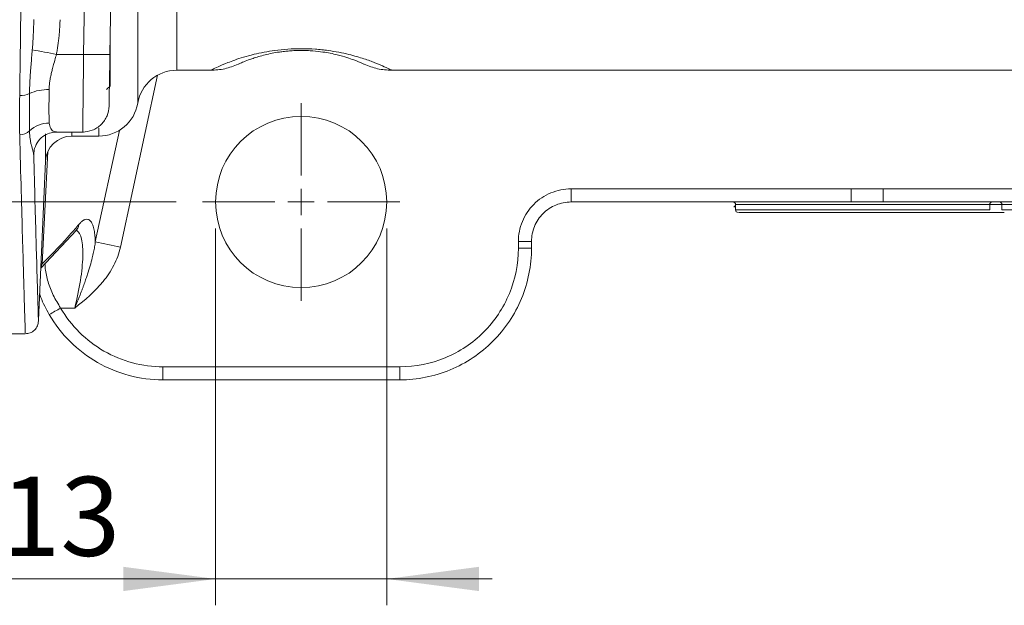
# Model space of a CAD drawing. Units: millimetres. Extents: x 0 to 420, y 0 to 297.
# Drawn here: x 78 to 116, y 26 to 48 of the extents above; entities that cross this region are included whole.
import ezdxf

# ---------------------------------------------------------------- set-up
doc = ezdxf.new("R2010")
doc.units = ezdxf.units.MM
doc.linetypes.add('SLD-Durchgehend', pattern=[0])
doc.styles.add('SLDTEXTSTYLE0', font='ARIAL.TTF', dxfattribs={"width": 0.948})
doc.dimstyles.new('SLDDIMSTYLE2', dxfattribs={"dimtxt": 3, "dimasz": 3.5, "dimexe": 0, "dimexo": 0.0625, "dimgap": 0.75, "dimtad": 1, "dimdec": 3, "dimlfac": 2, "dimrnd": 1e-09, "dimzin": 12, "dimdsep": 46, "dimtxsty": 'SLDTEXTSTYLE0', "dimsah": 1, "dimcen": 0.09, "dimadec": 0, "dimazin": 3, "dimtfac": 1, "dimtdec": 3, "dimtofl": 0, "dimtmove": 0, "dimatfit": 3, "dimfxl": 1, "dimfrac": 2, "dimtolj": 1, "dimtzin": 12, "dimarcsym": 0})
doc.dimstyles.new('SLDDIMSTYLE3', dxfattribs={"dimtxt": 3, "dimasz": 3.5, "dimexe": 0, "dimexo": 0.0625, "dimgap": 0.75, "dimtad": 1, "dimdec": 3, "dimlfac": 2, "dimrnd": 1e-09, "dimzin": 12, "dimdsep": 46, "dimtxsty": 'SLDTEXTSTYLE0', "dimsah": 1, "dimcen": 0.09, "dimadec": 0, "dimazin": 3, "dimtfac": 1, "dimtdec": 3, "dimtmove": 0, "dimatfit": 0, "dimfxl": 1, "dimfrac": 2, "dimtolj": 1, "dimtzin": 12, "dimarcsym": 0})

# ---------------------------------------------------------------- blocks, each defined once
blk = doc.blocks.new('_D_13')
at = {"color": 7, "linetype": 'SLD-Durchgehend', "lineweight": 0}
for p, q in [((84.19, 111.11), (31.763, 111.11)), ((32.763, 111.11), (32.763, 41.11)), ((84.19, 41.11), (31.763, 41.11))]:
    blk.add_line(p, q, dxfattribs=at)
for points in [[(32.763, 111.11), (32.303, 107.61), (33.223, 107.61)], [(32.763, 41.11), (33.223, 44.61), (32.303, 44.61)]]:
    blk.add_solid(points, dxfattribs=at)
at = {"color": 7, "linetype": 'SLD-Durchgehend', "lineweight": 0, "insert": (28.895, 72.673), "char_height": 3, "attachment_point": 1, "rotation": 90, "style": 'SLDTEXTSTYLE0'}
blk.add_mtext('140', dxfattribs=at)
blk = doc.blocks.new('_D_14')
at = {"color": 7, "linetype": 'SLD-Durchgehend', "lineweight": 0}
for p, q in [((85.69, 40.11), (85.69, 25.805)), ((92.19, 40.11), (92.19, 25.805)), ((85.69, 26.805), (73.151, 26.805)), ((85.69, 26.805), (92.19, 26.805)), ((92.19, 26.805), (96.19, 26.805))]:
    blk.add_line(p, q, dxfattribs=at)
for points in [[(85.69, 26.805), (82.19, 27.265), (82.19, 26.345)], [(92.19, 26.805), (95.69, 26.345), (95.69, 27.265)]]:
    blk.add_solid(points, dxfattribs=at)
at = {"color": 7, "linetype": 'SLD-Durchgehend', "lineweight": 0, "char_height": 3, "attachment_point": 1, "style": 'SLDTEXTSTYLE0'}
for s, insert in [('%%c', (73.151, 30.672)), ('13', (77.525, 30.681))]:
    blk.add_mtext(s, dxfattribs=dict(at, insert=insert))
blk = doc.blocks.new('SW_CENTERMARKSYMBOL_5')
at = {"color": 0, "linetype": 'SLD-Durchgehend', "lineweight": 0}
for p, q in [((0, 1), (0, 3.75)), ((0, 0), (0, 0.5)), ((-1, 0), (-3.75, 0)), ((0, 0), (-0.5, 0)), ((0, 0), (0, -0.5)), ((0, 0), (0.5, 0)), ((1, 0), (3.75, 0)), ((0, -1), (0, -3.75))]:
    blk.add_line(p, q, dxfattribs=at)

msp = doc.modelspace()

# ---------------------------------------------------------------- linework, layer by layer
at = {"color": 8, "linetype": 'SLD-Durchgehend', "lineweight": 0}
for p, q in [((81.06828, 69.10213), (80.67748, 46.71286)), ((84.21256, 60.20952), (84.21256, 46.11014)), ((82.73354, 44.86014), (82.73354, 59.547)), ((80.67748, 46.71286), (79.64273, 46.71286)), ((82.07605, 39.39776), (83.48368, 45.92115)), ((80.2252, 43.76521), (80.2252, 43.61015)), ((81.12108, 39.59695), (82.03423, 43.82872)), ((81.25452, 43.91328), (81.25452, 43.61015)), ((79.22616, 42.65376), (79.22616, 43.6935)), ((79.32385, 43.02855), (79.10022, 38.76623)), ((109.82931, 41.60578), (99.19045, 41.60578)), ((99.19045, 41.11014), (99.19045, 41.60578)), ((109.82931, 41.11014), (109.82931, 41.60578)), ((116.94045, 41.60578), (111.05159, 41.60578)), ((111.05159, 41.11014), (111.05159, 41.60578)), ((105.44045, 40.81014), (115.09271, 40.81014)), ((115.09271, 41.01014), (105.44046, 41.01014)), ((116.94045, 41.01014), (115.55608, 41.01014)), ((115.55608, 40.81014), (116.89894, 40.81014)), ((97.19045, 39.60578), (97.19045, 39.35578)), ((79.10022, 38.76623), (79.0529, 38.68546)), ((80.34197, 37.08657), (79.8045, 37.08657)), ((92.69045, 34.85578), (83.69045, 34.85578)), ((83.69045, 34.36014), (83.69045, 34.85578)), ((92.69045, 34.36014), (92.69045, 34.85578))]:
    msp.add_line(p, q, dxfattribs=at)
at = {"color": 7, "linetype": 'SLD-Durchgehend', "lineweight": 15}
for p, q in [((82, 65.19911), (81.67732, 46.71286)), ((84.21256, 46.11014), (85.50388, 46.11014)), ((92.37699, 46.11014), (116.94045, 46.11014)), ((79.65304, 43.76521), (80.67841, 43.76521)), ((80.2252, 43.61015), (81.25452, 43.61015)), ((78.96297, 36.62593), (79.22616, 42.65376)), ((99.19045, 41.11014), (109.82931, 41.11014)), ((105.44045, 41.01014), (105.44045, 40.81014)), ((111.05159, 41.11014), (116.94045, 41.11014)), ((79.04894, 38.59487), (80.40409, 40.04102)), ((80.4034, 40.04021), (80.39005, 40.04534)), ((97.69045, 39.36014), (97.69045, 39.61014)), ((75.69045, 36.10971), (78.46073, 36.10971)), ((83.69045, 34.36014), (92.69045, 34.36014))]:
    msp.add_line(p, q, dxfattribs=at)
at = {"color": 7, "linetype": 'SLD-Durchgehend', "lineweight": 0}
for p, q in [((115.09271, 40.81014), (115.09271, 41.01014)), ((115.09271, 41.01014), (115.55608, 41.01014)), ((115.55608, 41.01014), (115.55608, 40.81014))]:
    msp.add_line(p, q, dxfattribs=at)
at = {"color": 8, "linetype": 'SLD-Durchgehend', "lineweight": 0, "flags": 128}
for points in [[(78.78044, 42.91317), (78.80391, 43.0989), (78.81776, 43.15217)], [(79.04983, 38.61535), (79.08017, 38.68413), (79.10022, 38.76623)]]:
    msp.add_lwpolyline(points, dxfattribs=at)
at = {"color": 7, "linetype": 'SLD-Durchgehend', "lineweight": 15}
msp.add_circle((88.94045, 41.11014), 3.25, dxfattribs=at)
at = {"color": 8, "linetype": 'SLD-Durchgehend', "lineweight": 0}
for centre, radius, start, end in [((74.08231, 19.12293), 28.14467, 78.605351, 80.498864), ((81.1774, 61.04016), 14.33602, 268.001588, 271.998412), ((79.31195, 43.70611), 1.6699, 88.104224, 114.408448), ((78.27933, 45.9919), 0.83832, 267.941828, 294.117955), ((78.2514, 44.19036), 0.5323, 269.765627, 314.107515), ((79.36106, 43.04252), 1.06422, 89.669587, 133.992866), ((80.08274, 40.31163), 0.42001, 311.403369, 352.883854), ((72.4601, -4.31512), 44.75805, 77.593689, 78.842493), ((97.31546, 53.93442), 14.32918, 269.500151, 271.499594), ((97.31546, 53.68442), 14.32918, 269.500151, 271.499594), ((71.38402, 51.26012), 16.48618, 298.984303, 300.714462)]:
    msp.add_arc(centre, radius, start, end, dxfattribs=at)
at = {"color": 7, "linetype": 'SLD-Durchgehend', "lineweight": 15}
for centre, radius, start, end in [((84.21256, 44.61014), 1.5, 90, 170.405932), ((81.25452, 45.11014), 1.5, 270, 350.405932), ((80.2252, 42.61014), 1, 90, 177.5), ((105.34045, 41.01014), 0.1, 1.276188, 90), ((105.34045, 41.01014), 0.1, 289.143436, 90), ((105.54045, 40.81014), 0.1, 180, 270)]:
    msp.add_arc(centre, radius, start, end, dxfattribs=at)
at = {"color": 7, "linetype": 'SLD-Durchgehend', "lineweight": 0}
for centre, radius, start, end in [((115.18936, 41.0135), 0.09671, 92.136636, 181.990966), ((115.45977, 41.01385), 0.09638, 357.797591, 87.617086)]:
    msp.add_arc(centre, radius, start, end, dxfattribs=at)
at = {"color": 8, "linetype": 'SLD-Durchgehend', "lineweight": 0}
for points, knots in [([(78.24923, 45.15412), (78.25161, 45.32809), (78.25638, 45.67537), (78.2634, 46.19821), (78.27029, 46.7211), (78.27706, 47.2442), (78.28371, 47.76737), (78.29022, 48.29058), (78.29662, 48.81374), (78.30289, 49.33681), (78.30903, 49.85973), (78.31505, 50.38242), (78.32094, 50.90484), (78.32671, 51.42692), (78.33236, 51.9486), (78.33787, 52.46984), (78.34327, 52.99057), (78.34854, 53.51074), (78.35368, 54.03029), (78.3587, 54.54917), (78.36359, 55.06733), (78.36836, 55.58472), (78.373, 56.10129), (78.37752, 56.61698), (78.38191, 57.13174), (78.38618, 57.64554), (78.39032, 58.15832), (78.39434, 58.67003), (78.39823, 59.18062), (78.40199, 59.69006), (78.41389, 61.35064), (78.43128, 64.17262), (78.44888, 68.17155), (78.45944, 72.15725), (78.46298, 76.13), (78.45937, 80.10398), (78.44872, 84.09338), (78.43103, 88.09614), (78.41258, 91.07959), (78.39815, 93.05695), (78.39053, 94.04162), (78.38245, 95.03026), (78.37391, 96.02254), (78.3649, 97.01812), (78.35542, 98.01662), (78.34548, 99.01769), (78.33508, 100.02094), (78.32421, 101.02598), (78.31288, 102.0324), (78.30108, 103.03976), (78.28882, 104.04771), (78.27609, 105.05558), (78.26292, 106.06371), (78.2538, 106.73118), (78.24923, 107.06617)], [0, 0, 0, 0, 0.00912709, 0.01821888, 0.02727536, 0.03629654, 0.04528242, 0.05423299, 0.06314825, 0.07202822, 0.08087288, 0.08968224, 0.09845629, 0.10719505, 0.1158985, 0.12456665, 0.1331995, 0.14179705, 0.1503593, 0.15888624, 0.16737789, 0.17583424, 0.18425528, 0.19264103, 0.20099148, 0.20930664, 0.21758649, 0.22583104, 0.2340403, 0.24221426, 0.25035293, 0.31381602, 0.37662658, 0.43878479, 0.50029083, 0.56185265, 0.62407197, 0.68694897, 0.75048383, 0.76619973, 0.78204683, 0.79802514, 0.81413466, 0.8303754, 0.84674735, 0.86325052, 0.87988491, 0.89665053, 0.91354737, 0.93057543, 0.94773473, 0.96502525, 0.98244701, 1, 1, 1, 1]), ([(78.72809, 46.88151), (78.73473, 46.96685), (78.7497, 47.15913), (78.76754, 47.48346), (78.77889, 47.78394), (78.78291, 47.97721), (78.78418, 48.03856)], [0, 0, 0, 0, 0.22189859, 0.49999842, 0.84130143, 1, 1, 1, 1]), ([(79.78322, 48.02791), (79.781, 47.96195), (79.77659, 47.83106), (79.76464, 47.63649), (79.74882, 47.44524), (79.72878, 47.25731), (79.70451, 47.07273), (79.67641, 46.89141), (79.6539, 46.77209), (79.64273, 46.71286)], [0, 0, 0, 0, 0.14954371, 0.29673015, 0.44163278, 0.5843286, 0.72489822, 0.86342599, 1, 1, 1, 1]), ([(78.62188, 45.22676), (78.62277, 45.27908), (78.62454, 45.38417), (78.63004, 45.54413), (78.63753, 45.70662), (78.64709, 45.87178), (78.66092, 46.0754), (78.67983, 46.3175), (78.70396, 46.59806), (78.72006, 46.78721), (78.72809, 46.88151)], [0, 0, 0, 0, 0.098252711, 0.197331088, 0.297265618, 0.39808542, 0.499817882, 0.667529446, 0.834231737, 1, 1, 1, 1]), ([(85.50388, 46.11032), (85.50376, 46.11026), (85.48134, 46.09911), (85.55894, 46.13821), (85.75198, 46.23116), (86.06237, 46.36635), (86.40984, 46.49672), (86.73721, 46.60467), (87.1101, 46.70772), (87.51231, 46.79618), (87.93952, 46.86631), (88.42138, 46.91643), (88.95528, 46.93479), (89.39799, 46.91776), (89.7289, 46.88845), (90.0348, 46.85139), (90.38989, 46.79202), (90.87228, 46.68454), (91.34666, 46.54272), (91.79619, 46.37613), (92.1281, 46.2317), (92.33958, 46.12937), (92.36458, 46.11665), (92.37699, 46.11034)], [0, 0, 0, 0, 0.00045166, 0.08409812, 0.16857129, 0.24990137, 0.29247818, 0.33458284, 0.37534302, 0.40813084, 0.43808094, 0.46942795, 0.50096862, 0.53222613, 0.54766762, 0.56371897, 0.59364987, 0.62641455, 0.68897193, 0.75136473, 0.83246291, 0.91681342, 1, 1, 1, 1]), ([(79.64273, 46.71286), (79.63333, 46.67804), (79.60234, 46.56317), (79.5532, 46.38543), (79.50081, 46.19283), (79.45668, 46.01928), (79.42008, 45.85161), (79.39143, 45.68186), (79.37253, 45.52344), (79.36894, 45.42362), (79.3672, 45.37509)], [0, 0, 0, 0, 0.076002076, 0.250725456, 0.389635233, 0.501585271, 0.636720737, 0.764608553, 0.885573649, 1, 1, 1, 1]), ([(80.67747, 46.71286), (80.67296, 46.32451), (80.66846, 45.93778), (80.66015, 45.22418), (80.65635, 44.89765), (80.65002, 44.35327), (80.64748, 44.13563), (80.64406, 43.84155), (80.64317, 43.76521), (80.64317, 43.76521)], [0, 0, 0, 0, 0.25, 0.25, 0.5, 0.5, 0.75, 0.75, 1, 1, 1, 1]), ([(79.3672, 45.37509), (79.36671, 45.33944), (79.36575, 45.26814), (79.36457, 45.16424), (79.36356, 45.06281), (79.36277, 44.9642), (79.36217, 44.86854), (79.36177, 44.77599), (79.36157, 44.68669), (79.36157, 44.6008), (79.36177, 44.51846), (79.36217, 44.4398), (79.36277, 44.36495), (79.36356, 44.29401), (79.36457, 44.22721), (79.36575, 44.16425), (79.36671, 44.1259), (79.3672, 44.10672)], [0, 0, 0, 0, 0.06666942, 0.13333767, 0.20000491, 0.26667135, 0.33333715, 0.4000025, 0.46666757, 0.53333255, 0.59999762, 0.66666296, 0.73332875, 0.79999516, 0.86666239, 0.93333061, 1, 1, 1, 1]), ([(78.24923, 43.65806), (78.24877, 43.67912), (78.24786, 43.72122), (78.24671, 43.79009), (78.24573, 43.86301), (78.24493, 43.94029), (78.24431, 44.02171), (78.24387, 44.10718), (78.2436, 44.19657), (78.24351, 44.28973), (78.2436, 44.38654), (78.24387, 44.48686), (78.24431, 44.59053), (78.24493, 44.69741), (78.24573, 44.80732), (78.24671, 44.92016), (78.24786, 45.03555), (78.24877, 45.11459), (78.24923, 45.15412)], [0, 0, 0, 0, 0.06250193, 0.12500308, 0.18750359, 0.25000354, 0.31250305, 0.37500224, 0.4375012, 0.50000005, 0.56249891, 0.62499786, 0.68749704, 0.74999654, 0.81249648, 0.87499696, 0.9374981, 1, 1, 1, 1]), ([(78.62188, 43.80815), (78.62142, 43.82831), (78.62051, 43.86855), (78.61936, 43.93425), (78.61838, 44.00363), (78.61758, 44.07707), (78.61695, 44.1545), (78.61651, 44.23588), (78.61624, 44.32104), (78.61615, 44.40973), (78.61625, 44.50161), (78.61651, 44.59646), (78.61696, 44.69422), (78.61758, 44.79488), (78.61838, 44.89844), (78.61936, 45.00495), (78.62051, 45.11421), (78.62142, 45.18918), (78.62188, 45.22676)], [0, 0, 0, 0, 0.0629721, 0.12568456, 0.18823222, 0.25070843, 0.31328067, 0.37599629, 0.43877021, 0.50151822, 0.5640695, 0.62637076, 0.6885118, 0.75058331, 0.81267656, 0.874883, 0.9372939, 1, 1, 1, 1]), ([(78.78044, 42.91316), (78.77902, 42.92245), (78.77609, 42.94161), (78.76811, 42.97616), (78.75771, 43.01651), (78.74168, 43.07513), (78.71904, 43.1567), (78.69129, 43.26615), (78.66498, 43.38797), (78.64346, 43.51983), (78.62789, 43.65884), (78.62387, 43.75865), (78.62188, 43.80815)], [0, 0, 0, 0, 0.05694875, 0.11757709, 0.18189728, 0.24992266, 0.37258636, 0.49994387, 0.62815945, 0.75416929, 0.87807621, 1, 1, 1, 1]), ([(79.36719, 44.10672), (79.38107, 44.03076), (79.40874, 43.87922), (79.54594, 43.77649), (79.6223, 43.77594), (79.65304, 43.77572)], [0, 0, 0, 0, 0.37523368, 0.74856953, 1, 1, 1, 1]), ([(78.46073, 36.14448), (78.46067, 36.14643), (78.46052, 36.15118), (78.44857, 36.54906), (78.42687, 37.28647), (78.39562, 38.36168), (78.3557, 39.75947), (78.30772, 41.47941), (78.26894, 42.92354), (78.24922, 43.65806)], [0, 0, 0, 0, 0.10295983, 0.2515226, 0.40196155, 0.5501457, 0.69483001, 0.8447814, 1, 1, 1, 1]), ([(78.78044, 42.91317), (78.79747, 42.29325), (78.83112, 41.06804), (78.87303, 39.59278), (78.90775, 38.39223), (78.93455, 37.48283), (78.95341, 36.85058), (78.96261, 36.54365), (78.9605, 36.61403), (78.96014, 36.626)], [0, 0, 0, 0, 0.155997842, 0.308312143, 0.461438606, 0.615828551, 0.768619558, 0.96062865, 1, 1, 1, 1]), ([(99.19045, 41.60578), (98.92861, 41.60578), (98.66696, 41.55373), (98.18322, 41.35335), (97.96136, 41.20511), (97.59112, 40.83487), (97.44288, 40.61302), (97.24251, 40.12928), (97.19045, 39.86763), (97.19045, 39.60578)], [0, 0, 0, 0, 0.25, 0.25, 0.5, 0.5, 0.75, 0.75, 1, 1, 1, 1]), ([(111.05159, 41.60578), (110.84788, 41.60578), (110.64417, 41.60465), (110.23674, 41.60465), (110.03303, 41.60578), (109.82931, 41.60578)], [0, 0, 0, 0, 0.5, 0.5, 1, 1, 1, 1]), ([(80.49951, 40.2596), (80.51161, 40.27347), (80.53575, 40.30113), (80.57111, 40.33687), (80.60571, 40.36823), (80.63949, 40.39482), (80.67246, 40.41674), (80.70464, 40.43396), (80.76311, 40.45732), (80.843, 40.46186), (80.93382, 40.40419), (81.00882, 40.28556), (81.05635, 40.13696), (81.08509, 39.99251), (81.10175, 39.8733), (81.11426, 39.74255), (81.11881, 39.64554), (81.12108, 39.59695)], [0, 0, 0, 0, 0.03596158, 0.0717499, 0.10741124, 0.14299233, 0.17854026, 0.21410221, 0.24972534, 0.37784948, 0.50525474, 0.63185077, 0.75786786, 0.81861354, 0.87903323, 0.9394031, 1, 1, 1, 1]), ([(79.10022, 38.76623), (79.15109, 38.81516), (79.25284, 38.91302), (79.40632, 39.06558), (79.56044, 39.22235), (79.71524, 39.38376), (79.87072, 39.54969), (80.02688, 39.72016), (80.18373, 39.89526), (80.34122, 40.07458), (80.44674, 40.19792), (80.49951, 40.2596)], [0, 0, 0, 0, 0.1110088, 0.22202567, 0.33305811, 0.44411364, 0.55519976, 0.66632396, 0.77749375, 0.88871661, 1, 1, 1, 1]), ([(80.42078, 40.03195), (80.49959, 39.98306), (80.55996, 39.87068), (80.63639, 39.5331), (80.65243, 39.30797), (80.63812, 38.773), (80.6078, 38.46329), (80.50436, 37.79797), (80.43162, 37.44277), (80.34196, 37.08657)], [0, 0, 0, 0, 0.25, 0.25, 0.5, 0.5, 0.75, 0.75, 1, 1, 1, 1]), ([(80.34197, 37.08657), (80.36018, 37.12992), (80.396, 37.21517), (80.44754, 37.34121), (80.49637, 37.46302), (80.54246, 37.58058), (80.58593, 37.69385), (80.62684, 37.80281), (80.66528, 37.90745), (80.70136, 38.00776), (80.73515, 38.10375), (80.76675, 38.19544), (80.79626, 38.28284), (80.8513, 38.44907), (80.92499, 38.68389), (81.00259, 38.96251), (81.05873, 39.20095), (81.09819, 39.40431), (81.11368, 39.53466), (81.12108, 39.59695)], [0, 0, 0, 0, 0.050610717, 0.099525776, 0.146777071, 0.192390614, 0.236387649, 0.278785511, 0.31959828, 0.358837227, 0.396511116, 0.43262638, 0.467187226, 0.500195698, 0.630610173, 0.749614658, 0.839975881, 0.92352819, 1, 1, 1, 1]), ([(80.34197, 37.08657), (80.72972, 37.39004), (81.1058, 37.71444), (81.49263, 38.18793), (81.56597, 38.2861), (81.70296, 38.49075), (81.7668, 38.59772), (81.93685, 38.92542), (82.0236, 39.15469), (82.07605, 39.39776)], [0, 0, 0, 0, 0.5, 0.5, 0.625, 0.625, 0.75, 0.75, 1, 1, 1, 1]), ([(97.19045, 39.35578), (97.19045, 38.76663), (97.07333, 38.17792), (96.62249, 37.0895), (96.28895, 36.59032), (95.45591, 35.75728), (94.95674, 35.42374), (93.86832, 34.9729), (93.27961, 34.85578), (92.69045, 34.85578)], [0, 0, 0, 0, 0.25, 0.25, 0.5, 0.5, 0.75, 0.75, 1, 1, 1, 1]), ([(79.8045, 37.08657), (79.70474, 37.24766), (79.50695, 37.56706), (79.31758, 38.08118), (79.22203, 38.49288), (79.21176, 38.70389), (79.20877, 38.76543)], [0, 0, 0, 0, 0.29564598, 0.58617568, 0.87931453, 1, 1, 1, 1]), ([(83.69045, 34.85578), (83.29959, 34.85578), (82.90879, 34.90699), (82.15348, 35.10837), (81.78905, 35.25854), (81.11112, 35.64771), (80.79767, 35.88669), (80.24289, 36.43739), (80.0016, 36.74904), (79.8045, 37.08657)], [0, 0, 0, 0, 0.25, 0.25, 0.5, 0.5, 0.75, 0.75, 1, 1, 1, 1])]:
    msp.add_open_spline(points, degree=3, knots=knots, dxfattribs=at)
at = {"color": 7, "linetype": 'SLD-Durchgehend', "lineweight": 15}
for points, knots in [([(81.69045, 47.46516), (81.69045, 47.4578), (81.69045, 47.35256), (81.69045, 47.06308), (81.69045, 46.64891), (81.69045, 46.23247), (81.69045, 45.87905), (81.69045, 45.63202), (81.69045, 45.52621), (81.69045, 45.51761), (81.69045, 45.51521)], [0, 0, 0, 0, 0.01131467, 0.16167664, 0.31987271, 0.47335868, 0.63108327, 0.78455123, 0.93976199, 1, 1, 1, 1]), ([(86.5641, 46.34596), (86.5566, 46.3426), (86.52454, 46.32823), (86.57845, 46.35279), (86.69677, 46.40533), (86.88784, 46.48308), (87.10454, 46.56034), (87.31044, 46.62598), (87.55124, 46.69194), (87.81858, 46.75191), (88.07114, 46.79589), (88.29849, 46.82523), (88.49694, 46.84424), (88.71104, 46.85705), (88.94002, 46.86165), (89.16902, 46.85709), (89.45815, 46.83982), (89.76318, 46.80405), (90.06306, 46.75175), (90.38742, 46.67892), (90.69283, 46.58956), (91.03243, 46.47025), (91.26904, 46.36807), (91.30263, 46.35253), (91.31762, 46.34559)], [0, 0, 0, 0, 0.02549435, 0.10899273, 0.19330294, 0.27472036, 0.31717948, 0.35926263, 0.39970246, 0.43305849, 0.46222368, 0.47845923, 0.49344273, 0.50956429, 0.52499277, 0.54041952, 0.55653939, 0.58782165, 0.61700026, 0.65036716, 0.71278514, 0.77523189, 0.89968911, 1, 1, 1, 1]), ([(81.67732, 46.71286), (81.67677, 46.68129), (81.67567, 46.6183), (81.67403, 46.52428), (81.6724, 46.43096), (81.67079, 46.33837), (81.66918, 46.24648), (81.66613, 46.07166), (81.66175, 45.82093), (81.65621, 45.50313), (81.65198, 45.26113), (81.64894, 45.08682), (81.64689, 44.96957), (81.64522, 44.87373), (81.64411, 44.81006), (81.64345, 44.77218), (81.64309, 44.75156), (81.64304, 44.74903), (81.64302, 44.74776)], [0, 0, 0, 0, 0.03051528, 0.06089137, 0.09119578, 0.12149649, 0.15186152, 0.18235843, 0.29713141, 0.41200139, 0.54529435, 0.6174783, 0.68974355, 0.76611383, 0.84256514, 0.89506575, 0.94742715, 1, 1, 1, 1]), ([(85.50342, 46.11014), (85.68311, 46.11996), (86.04121, 46.13952), (86.38005, 46.27278), (86.54886, 46.33917)], [0, 0, 0, 0, 0.5018037, 1, 1, 1, 1]), ([(91.33208, 46.33916), (91.50088, 46.27277), (91.83968, 46.13951), (92.1978, 46.11996), (92.37748, 46.11014)], [0, 0, 0, 0, 0.49823335, 1, 1, 1, 1]), ([(81.54929, 45.38102), (81.5498, 45.38152), (81.59685, 45.42835), (81.64391, 45.47516), (81.69045, 45.52147)], [0, 0, 0, 0, 0.01079389, 1, 1, 1, 1]), ([(80.64317, 43.76521), (80.76769, 43.77829), (80.95912, 43.7984), (81.18994, 43.92051), (81.34914, 44.04681), (81.47821, 44.20379), (81.60432, 44.43244), (81.62777, 44.62349), (81.64302, 44.74776)], [0, 0, 0, 0, 0.23969707, 0.36851411, 0.49999985, 0.63148531, 0.76030419, 1, 1, 1, 1]), ([(78.81282, 43.13461), (78.85551, 43.23776), (78.93822, 43.43765), (79.18187, 43.64451), (79.43809, 43.7525), (79.59208, 43.76128), (79.66471, 43.76542)], [0, 0, 0, 0, 0.28192518, 0.54634587, 0.78600494, 1, 1, 1, 1]), ([(97.69045, 39.61014), (97.69045, 39.80653), (97.7295, 40.00277), (97.87977, 40.36557), (97.99095, 40.53196), (98.26863, 40.80964), (98.43503, 40.92082), (98.79783, 41.0711), (98.99407, 41.11014), (99.19045, 41.11014)], [0, 0, 0, 0, 0.25, 0.25, 0.5, 0.5, 0.75, 0.75, 1, 1, 1, 1]), ([(105.57312, 40.71014), (105.56448, 40.71014), (105.53308, 40.71014), (105.76261, 40.71014), (106.25902, 40.71014), (107.0454, 40.71014), (108.03809, 40.71014), (109.14854, 40.71014), (110.31215, 40.71014), (111.49344, 40.71014), (112.64776, 40.71014), (113.67084, 40.71014), (114.49592, 40.71014), (114.83459, 40.71014), (114.99966, 40.71014)], [0, 0, 0, 0, 0.0318069, 0.11557204, 0.20371699, 0.29463691, 0.38555687, 0.47370181, 0.55746705, 0.64414181, 0.73443022, 0.82566921, 0.9150264, 1, 1, 1, 1]), ([(92.69045, 34.36014), (93.34507, 34.36014), (93.99919, 34.49028), (95.20855, 34.99121), (95.76319, 35.36181), (96.68879, 36.28741), (97.05939, 36.84205), (97.56032, 38.0514), (97.69045, 38.70553), (97.69045, 39.36014)], [0, 0, 0, 0, 0.25, 0.25, 0.5, 0.5, 0.75, 0.75, 1, 1, 1, 1]), ([(79.37272, 36.8388), (79.25285, 37.05243), (79.10747, 37.3115), (79.02191, 37.58428), (79.00691, 37.63212)], [0, 0, 0, 0, 0.82460343, 1, 1, 1, 1]), ([(79.37272, 36.8388), (79.59172, 36.46377), (79.85982, 36.11748), (80.47625, 35.5056), (80.82452, 35.24007), (81.57778, 34.80765), (81.98271, 34.6408), (82.82194, 34.41704), (83.25616, 34.36014), (83.69045, 34.36014)], [0, 0, 0, 0, 0.25, 0.25, 0.5, 0.5, 0.75, 0.75, 1, 1, 1, 1]), ([(78.46179, 36.10969), (78.52346, 36.11636), (78.65157, 36.13023), (78.81767, 36.24144), (78.93436, 36.4035), (78.95268, 36.53082), (78.9615, 36.59206)], [0, 0, 0, 0, 0.24087338, 0.50042955, 0.75974825, 1, 1, 1, 1])]:
    msp.add_open_spline(points, degree=3, knots=knots, dxfattribs=at)
msp.add_open_spline([(109.82931, 41.11014), (110.23185, 41.11014), (110.64906, 41.11014), (111.05159, 41.11014)], degree=3, dxfattribs=at)
at = {"color": 7, "linetype": 'SLD-Durchgehend', "lineweight": 0}
msp.add_open_spline([(115.6483, 40.71014), (115.64246, 40.71014), (115.63092, 40.71014), (115.60831, 40.71014), (115.58212, 40.71014), (115.55198, 40.71014), (115.50206, 40.71014), (115.42591, 40.71014), (115.32191, 40.71014), (115.2181, 40.71014), (115.13441, 40.71014), (115.07256, 40.71014), (115.02863, 40.71014), (115.00944, 40.71014), (114.99974, 40.71014)], degree=3, knots=[0, 0, 0, 0, 0.050827776, 0.100557623, 0.149899232, 0.199578934, 0.250308538, 0.375045397, 0.500120294, 0.624857079, 0.74993191, 0.833629804, 0.915865974, 1, 1, 1, 1], dxfattribs=at)

# ---------------------------------------------------------------- block references
msp.add_blockref('SW_CENTERMARKSYMBOL_5', (88.94045, 41.11014), dxfattribs=at)

# ---------------------------------------------------------------- dimensions: what is measured, and where the dimension line sits
dim = msp.add_linear_dim(base=(32.76256, 41.11014), p1=(85.19045, 111.11014), p2=(85.19045, 41.11014), angle=90, dimstyle='SLDDIMSTYLE2', dxfattribs=at)
dim.commit()
dim.dimension.update_dxf_attribs({"geometry": '_D_13', "text_midpoint": (32.76256, 76.11014), "dimtype": 160})
dim = msp.add_linear_dim(base=(92.19045, 26.80511), p1=(85.69045, 41.11014), p2=(92.19045, 41.11014), text='%%c<>', dimstyle='SLDDIMSTYLE3', dxfattribs=at)
dim.commit()
dim.dimension.update_dxf_attribs({"geometry": '_D_14', "text_midpoint": (77.6296, 26.80511), "dimtype": 160})

doc.saveas('drawing.dxf')
